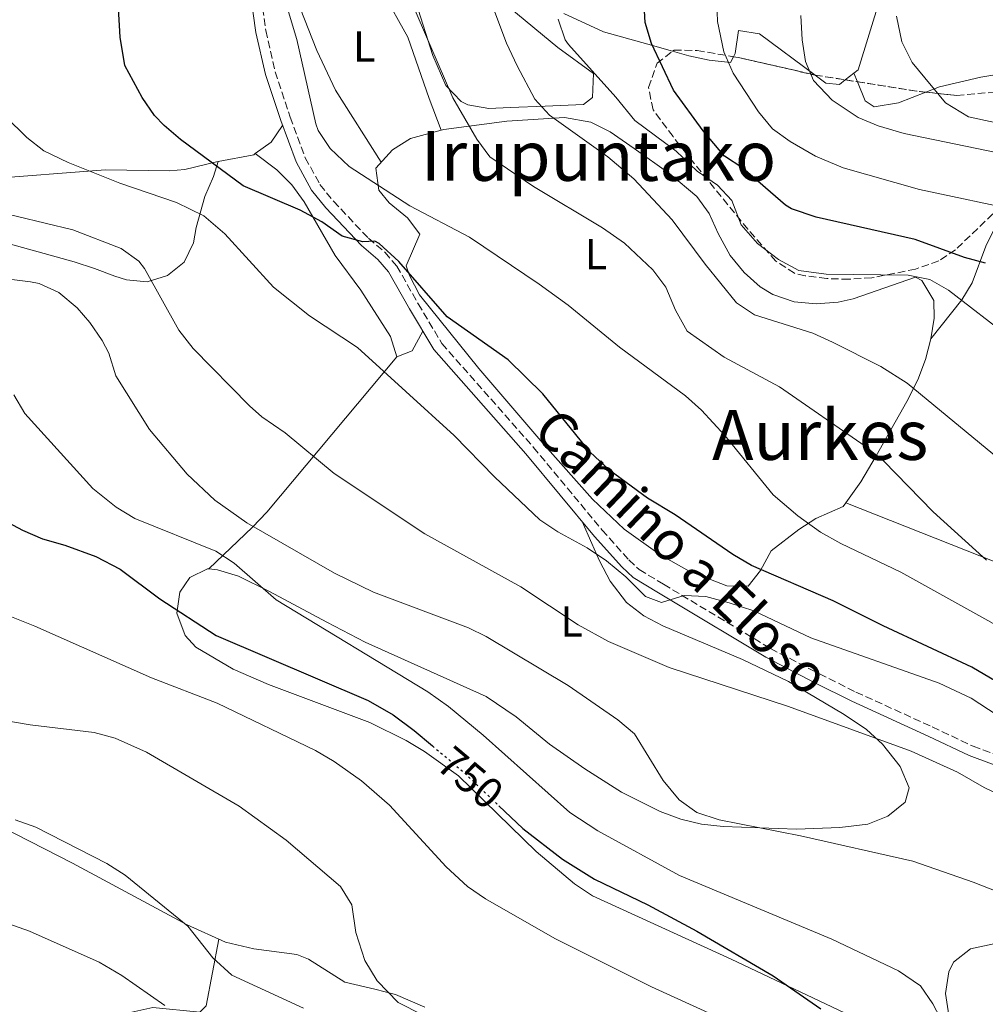
# Model space of a CAD drawing. Units: metres. Extents: x 600322 to 603758, y 4749985 to 4752349.
# Drawn here: x 603290 to 603512, y 4751559 to 4751786 of the extents above; entities that cross this region are included whole.
import ezdxf
from ezdxf.enums import TextEntityAlignment as Align

# ---------------------------------------------------------------- set-up
doc = ezdxf.new("R2010")
doc.units = ezdxf.units.M
doc.header["$MEASUREMENT"] = 0
doc.linetypes.add('DGN Style 3', pattern=[2.435890702152634, 1.739921930109024, -0.6959687720436097])
doc.linetypes.add('DGN Style 5', pattern=[1.217945351076317, 0.5219765790327072, -0.6959687720436097])
for name, color, linetype, lineweight in [('Camino', 7, 'DGN Style 3', 0), ('Cota de curva de nivel directora', 7, 'Continuous', 0), ('Curva de nivel directora', 30, 'Continuous', 30), ('Curva de nivel directora no vista', 30, 'DGN Style 5', 30), ('Curva de nivel intermedia', 30, 'Continuous', 0), ('Etiqueta de uso rústico', 92, 'Continuous', 0), ('Línea de cambio de uso (parcela vista)', 92, 'Continuous', 0), ('Margen derecho', 7, 'Continuous', 0), ('Texto de rotulación de espacio menor sin especificar', 7, 'Continuous', 0), ('Zona arbolada', 92, 'DGN Style 3', 0)]:
    doc.layers.add(name, color=color, linetype=linetype, lineweight=lineweight)
doc.styles.add('Style-Arial', font='arial.ttf')

msp = doc.modelspace()

# ---------------------------------------------------------------- linework, layer by layer
at = {"layer": 'Camino', "color": 7, "linetype": 'DGN Style 3', "lineweight": 0}
msp.add_polyline3d([(603344.6000000006, 4751795.840000002, 721.1399999999995), (603346.3599999996, 4751783.390000002, 721.1399999999995), (603348.4999999988, 4751773.880000001, 720.8399999999967), (603351.9499999998, 4751763.410000001, 720.8399999999967), (603355.449999998, 4751754.060000001, 721.2799999999991), (603358.8399999987, 4751747.880000001, 722.100000000006), (603361.9600000012, 4751744.01, 722.8300000000019), (603369.999999999, 4751735.500000001, 723.8399999999965), (603373.8500000001, 4751732.199999999, 724.1399999999995), (603376.5599999991, 4751729.07, 725.0399999999937), (603381.480000001, 4751720.380000002, 726.2400000000052), (603386.9699999985, 4751711.210000001, 726.2400000000052), (603408.0700000008, 4751687.260000001, 726.4400000000024), (603423.899999998, 4751668.190000001, 728.0700000000071), (603430.1000000007, 4751661.279999999, 728.6499999999944), (603432.4600000011, 4751659.050000001, 729.25), (603438.0699999991, 4751655.680000001, 729.25), (603462.7600000012, 4751640.860000002, 731.9700000000014), (603474.0100000009, 4751634.990000002, 732.550000000003), (603482.4400000019, 4751630.82, 733.4499999999972), (603500.0500000007, 4751622.77, 733.1900000000023), (603509.4499999996, 4751618.310000001, 732.2500000000001), (603520.3999999977, 4751614.230000001, 731.0500000000029)], dxfattribs=at)
at = {"layer": 'Curva de nivel directora', "color": 30, "linetype": 'Continuous', "lineweight": 30, "flags": 128}
for points, elevation in [([(603512.3399999997, 4751729.750000002), (603507.5000000006, 4751731.020000001), (603496.0599999987, 4751735.230000001), (603473.2699999987, 4751740.36), (603467.54, 4751742.300000003), (603466.199999999, 4751743.140000001), (603456.3300000007, 4751751.640000001), (603452.1500000008, 4751754.45), (603447.1699999986, 4751760.230000001), (603440.349999999, 4751769.609999999), (603435.2599999995, 4751780.42), (603433.8600000005, 4751785.220000003), (603433.1699999997, 4751797.740000002)], 700.0000000000001), ([(603516.0900000003, 4751632.470000003), (603509.13, 4751636.560000001), (603488.7000000004, 4751646.060000002), (603477.2099999995, 4751651.850000001), (603458.3600000001, 4751660.020000001), (603454.0199999993, 4751662.52), (603440.7200000001, 4751671.699999999), (603434.39, 4751675.510000001), (603425.6699999983, 4751681.900000001), (603421.1299999988, 4751686.130000002), (603410.2099999998, 4751699.57), (603402.219999999, 4751707.440000001), (603388.1399999997, 4751717.4), (603376.9900000006, 4751730.100000001), (603372.48, 4751734.24), (603371.5099999999, 4751734.800000001), (603368.7400000005, 4751734.640000002), (603363.9299999982, 4751735.970000003), (603359.2999999991, 4751739.250000001), (603354.2499999999, 4751741.960000004), (603341.1600000006, 4751747.600000001), (603326.7100000002, 4751758.260000002), (603322.9100000004, 4751761.490000002), (603320.7099999987, 4751763.840000001), (603317.85, 4751767.939999999), (603313.8099999987, 4751775.340000001), (603312.7899999995, 4751781.840000001), (603312.4099999995, 4751788.590000001)], 725.0000000000001), ([(603283.5299999987, 4751671.690000001), (603290.2199999986, 4751668.119999999), (603294.8200000009, 4751666.17), (603300.0299999989, 4751664.730000001), (603307.1799999991, 4751662.080000003), (603312.7400000002, 4751659.140000002), (603321.9200000003, 4751652.300000001), (603334.9400000002, 4751643.830000001), (603369.9299999997, 4751628.850000001), (603375.6999999987, 4751625.59), (603380.5499999991, 4751621.970000002), (603384.8099999992, 4751618.380000002)], 750.0000000000001), ([(603400.0800000001, 4751604.600000001), (603405.5899999997, 4751599.34), (603414.7800000008, 4751592.25), (603422.11, 4751587.690000001), (603434.4300000003, 4751581.720000003), (603445.7200000002, 4751575.630000002), (603463.3600000002, 4751565.340000001), (603474.3399999995, 4751557.770000001)], 750.0000000000001)]:
    msp.add_lwpolyline(points, dxfattribs=dict(at, elevation=elevation))
at = {"layer": 'Curva de nivel directora no vista', "color": 30, "linetype": 'DGN Style 5', "lineweight": 30, "elevation": 750.0000000000005, "flags": 128}
msp.add_lwpolyline([(603384.8099999992, 4751618.380000002), (603391.839999999, 4751612.460000001), (603400.0800000001, 4751604.600000001)], dxfattribs=at)
at = {"layer": 'Curva de nivel intermedia', "color": 30, "linetype": 'Continuous', "lineweight": 0, "flags": 128}
for points, elevation in [([(603446.8500000011, 4751695.810000001), (603443.1400000007, 4751699.17), (603427.9500000004, 4751710.390000001), (603416.0900000005, 4751720.029999998), (603409.3899999995, 4751724.899999999), (603393.3200000008, 4751735.74), (603379.6000000013, 4751742.949999998), (603365.5900000011, 4751752.029999999), (603361.2300000003, 4751756.179999998), (603358.4200000007, 4751760.359999998), (603357.8500000007, 4751761.909999999), (603353.5300000003, 4751781.349999999), (603349.3000000011, 4751795.470000001)], 720), ([(603517.0700000017, 4751683.26), (603494.2200000014, 4751702.029999998), (603488.1500000006, 4751705.939999999), (603477.0400000017, 4751711.499999999), (603472.4800000021, 4751713.560000001), (603459.0400000018, 4751717.789999999), (603454.9100000013, 4751720.619999999), (603447.6600000003, 4751729.510000001), (603440.0400000005, 4751739.699999998), (603431.1800000003, 4751749.16), (603425.2600000015, 4751754.279999998), (603411.77, 4751763.880000001), (603408.3700000002, 4751767.56), (603404.3200000002, 4751775.26), (603401.8200000012, 4751780.460000001), (603395.9100000013, 4751796.310000001)], 710.0000000000003), ([(603512.5099999995, 4751661.25), (603500.2699999998, 4751672.390000001), (603488.8200000012, 4751684.140000001), (603484.5800000011, 4751687.529999999), (603464.8200000019, 4751701.189999999), (603452.01, 4751708.079999999), (603443.5300000019, 4751714.039999999), (603440.7900000016, 4751718.9), (603438.61, 4751724.210000001), (603435.6300000006, 4751728.220000001), (603429.0600000013, 4751734.339999998), (603424.0000000009, 4751737.91), (603408.1, 4751747.45), (603398.0100000004, 4751754.289999999), (603395.0300000008, 4751758.310000001), (603389.4800000008, 4751767.84), (603379.560000001, 4751790.939999999)], 715.0000000000001), ([(603521.0300000003, 4751741.660000001), (603497.0600000002, 4751746.720000002), (603479.4600000002, 4751751.75), (603473.1100000001, 4751754.399999999), (603467.2699999996, 4751757.83), (603463.2100000004, 4751760.749999999), (603459.9300000014, 4751764.640000001), (603454.1600000003, 4751773.590000001), (603451.9500000018, 4751778.460000001), (603450.480000001, 4751785.48), (603450.2799999999, 4751792.039999999)], 695), ([(603528.9100000013, 4751752.359999998), (603493.5599999997, 4751759.679999999), (603487.5500000016, 4751761.429999999), (603482.9400000004, 4751763.369999999), (603476.9299999999, 4751767.31), (603472.6299999995, 4751771.890000001), (603470.8400000014, 4751776.289999999), (603470.0600000012, 4751781.230000001), (603469.7200000016, 4751786.890000001)], 690.0000000000001), ([(603514.4400000008, 4751762.220000001), (603508.4100000003, 4751763.470000001), (603503.0999999995, 4751766.76), (603495.3800000014, 4751776.029999999), (603493.03, 4751780.759999999), (603491.7900000017, 4751786.720000001)], 684.9999999999999), ([(603518.2699999998, 4751712.269999998), (603503.8000000013, 4751723.509999999), (603499.4699999995, 4751726.01), (603494.5000000007, 4751726.980000001), (603475.5800000001, 4751727.179999999), (603469.2800000012, 4751728.029999998), (603464.5700000017, 4751730.61), (603459.7400000015, 4751734.300000001), (603455.9300000004, 4751738.560000001), (603453.8300000017, 4751744.189999999), (603450.5000000012, 4751747.73), (603445.8499999997, 4751750.98), (603440.9600000015, 4751755.579999999), (603431.4300000007, 4751762.619999998), (603427.0400000007, 4751768.060000001), (603416.1399999998, 4751780.159999999), (603415.4000000021, 4751781.279999999), (603413.7400000015, 4751786)], 705), ([(603514.9800000017, 4751625.470000001), (603509.0000000005, 4751629.430000001), (603501.6300000009, 4751632.83), (603472.0500000005, 4751643.359999999), (603458.900000001, 4751649.539999999), (603453.2100000002, 4751651.38), (603447.8000000011, 4751652.83), (603442.7899999998, 4751653.05), (603437.630000001, 4751651.449999999), (603433.9100000017, 4751652.83), (603429.3499999996, 4751657.390000001), (603424.9300000007, 4751661.060000001), (603420.4900000016, 4751664.109999999), (603413.69, 4751667.770000001), (603409.5400000014, 4751670.570000002), (603399.0499999997, 4751680.460000002), (603389.7600000001, 4751690.029999998), (603367.5300000013, 4751710.289999999), (603356.4500000015, 4751717.619999999), (603348.1400000011, 4751724.189999999), (603336.9100000015, 4751736.52), (603332.05, 4751740.630000001), (603325.7600000004, 4751743.769999999), (603312.7100000012, 4751748.220000001), (603300.7500000009, 4751752.929999999), (603295.1900000018, 4751755.619999999), (603291.2699999991, 4751758.720000001), (603286.3000000003, 4751763.599999999)], 730), ([(603276.2599999999, 4751743.59), (603301.8600000016, 4751737.449999999), (603313.0100000007, 4751733.149999999), (603317.1100000001, 4751730.189999999), (603318.3700000007, 4751728.539999999), (603326.2600000009, 4751714.249999999), (603329.6200000005, 4751710.050000001), (603342.570000001, 4751696.81), (603345.440000001, 4751694.329999999), (603350.8099999998, 4751690.600000001), (603362.1500000012, 4751681.26), (603383.0000000009, 4751667.33), (603405.1900000018, 4751655.099999999), (603418.3800000016, 4751646.310000001), (603425.3600000021, 4751642.449999998), (603439.360000001, 4751636.5), (603466.8800000006, 4751627.499999999), (603495.1900000013, 4751617.21), (603505.870000001, 4751612.36), (603512.0400000003, 4751608.819999999), (603518.8900000011, 4751605.519999998)], 735.0000000000001), ([(603271.8900000001, 4751728.009999998), (603292.0700000017, 4751725.46), (603294.1100000001, 4751725.060000001), (603298.6500000019, 4751722.99), (603302.8600000008, 4751719.439999999), (603305.8, 4751716.059999999), (603308.640000001, 4751711.92), (603310.1600000008, 4751709.009999999), (603311.7900000003, 4751703.73), (603319.5599999998, 4751691.390000001), (603328.2200000011, 4751681.099999999), (603334.6200000005, 4751675.090000001), (603341.9500000018, 4751669.82), (603362.1800000003, 4751658.21), (603371.2199999993, 4751653.890000001)], 740.0000000000001), ([(603288.2699999996, 4751699.4), (603290.8100000009, 4751695.100000001), (603306.4300000004, 4751677.8), (603311.8799999999, 4751673.45), (603316.14, 4751670.83), (603334.8300000007, 4751663.279999999), (603339.0400000017, 4751660.58), (603348.72, 4751652.079999999), (603383.7100000017, 4751630.850000001), (603388.4700000006, 4751627.49), (603396.5100000004, 4751620.859999998), (603416.4400000015, 4751603.07), (603422.9200000013, 4751598.810000001), (603441.7100000002, 4751588.529999998), (603476.8499999995, 4751573.79), (603492.2499999999, 4751566.539999999), (603497.3399999995, 4751563.019999999), (603500.1900000015, 4751558.899999999), (603505.3200000012, 4751549.04), (603516.7300000018, 4751524.289999999)], 745), ([(603670.0700000019, 4751551.63), (603654.8400000016, 4751561.039999999), (603627.2999999997, 4751575.259999998), (603612.1000000003, 4751584.05), (603583.7699999994, 4751601.709999999), (603560.3300000012, 4751617.519999999), (603544.8900000006, 4751628.750000001), (603534.1500000006, 4751635.449999999), (603492.7500000006, 4751658.460000001), (603478.9300000004, 4751665.05), (603474.240000001, 4751667.71), (603469.0300000008, 4751671.500000001), (603463.3600000002, 4751676.310000001), (603452.1700000009, 4751690.029999998), (603446.8500000011, 4751695.810000001)], 720), ([(603274.5900000002, 4751653.390000002), (603293.0800000018, 4751645.99), (603319.9600000001, 4751634.109999998), (603335.1500000004, 4751628.23), (603357.7800000014, 4751617.349999999), (603362.0999999997, 4751614.83), (603368.3800000006, 4751610.34), (603374.8600000005, 4751604.749999999), (603387.9600000008, 4751590.539999999), (603392.8300000012, 4751585.949999999), (603396.990000001, 4751583.159999999), (603413.0199999994, 4751574), (603435.2599999995, 4751562.810000001), (603455.3700000016, 4751553.710000001)], 755), ([(603371.2199999993, 4751653.890000001), (603393.0599999992, 4751645.66), (603397.1500000019, 4751643.63), (603416.0800000017, 4751632.3), (603427.5300000003, 4751624.400000001), (603431.3900000004, 4751621.210000001), (603437.9800000021, 4751610.409999998), (603441.6900000002, 4751605.99), (603445.7400000002, 4751603.039999999), (603450.9100000003, 4751601.359999998), (603469.6200000009, 4751597.639999999), (603495.5800000003, 4751591.779999998), (603509.49, 4751586.959999999), (603528.5100000014, 4751579.51), (603533.8500000011, 4751577.179999998), (603537.9600000016, 4751573.98), (603540.5700000002, 4751569.710000001), (603541.9900000016, 4751564.679999999), (603542.3300000014, 4751556.680000001)], 740.0000000000002), ([(603276.5400000016, 4751625.9), (603292.0300000013, 4751623.289999999), (603306.7900000003, 4751621.509999999), (603311.6000000003, 4751620.160000001), (603318.8400000001, 4751616.970000002), (603340.2100000007, 4751604.460000001), (603351.0700000013, 4751596.67), (603363.5700000006, 4751586.000000001), (603366.1800000012, 4751581.720000001), (603367.1400000001, 4751575.359999998), (603369.1600000008, 4751568.869999998), (603372.0199999996, 4751564.189999999), (603376.9000000012, 4751559.21), (603382.4600000001, 4751556.330000001)], 760.0000000000001), ([(603288.5700000012, 4751601.32), (603293.2899999998, 4751599.640000001), (603309.7000000004, 4751591.26), (603313.9000000004, 4751588.550000001), (603328.3700000009, 4751576.83), (603334.1199999999, 4751569.489999999), (603338.530000002, 4751565.550000001), (603355.0700000002, 4751557.909999999)], 765.0000000000001), ([(603287.1299999995, 4751577.349999998), (603291.8500000003, 4751575.699999998), (603307.9300000002, 4751568.49), (603313.1900000018, 4751565.41), (603323.0500000012, 4751558.51)], 770)]:
    msp.add_lwpolyline(points, dxfattribs=dict(at, elevation=elevation))
at = {"layer": 'Línea de cambio de uso (parcela vista)', "color": 92, "linetype": 'Continuous', "lineweight": 0, "extrusion": (0.01624331578216742, -0.04029275721735472, 0.999055878521429), "elevation": -180971.7803522086, "flags": 128}
msp.add_lwpolyline([(2336371.097488575, 4177576.383382592), (2336371.097488575, 4177578.52638804)], dxfattribs=at)
at = {"layer": 'Línea de cambio de uso (parcela vista)', "color": 92, "linetype": 'Continuous', "lineweight": 0, "extrusion": (-0.01730037288621389, 0.2931457458775481, 0.9559112243152572), "elevation": 1383209.592378238, "flags": 128}
msp.add_lwpolyline([(-882239.8106534587, -4500176.020341469), (-882243.6070005144, -4500178.565838578), (-882246.4586613093, -4500182.41388103)], dxfattribs=at)
at = {"layer": 'Línea de cambio de uso (parcela vista)', "color": 92, "linetype": 'Continuous', "lineweight": 0, "extrusion": (0.04054158783639942, -0.1120855544644776, 0.9928711941314916), "elevation": -507431.3218819003, "flags": 128}
msp.add_lwpolyline([(2183655.89791888, 4232902.505677417), (2183655.89791888, 4232902.500643533)], dxfattribs=at)
at = {"layer": 'Línea de cambio de uso (parcela vista)', "color": 92, "linetype": 'Continuous', "lineweight": 0, "extrusion": (0.2062400473924271, -0.007723814292986039, 0.9784709426162521), "elevation": 88439.21521446307, "flags": 128}
msp.add_lwpolyline([(4771003.87194606, -415780.1795963715), (4771005.722072004, -415788.5368079582), (4771005.992425014, -415788.8880938116)], dxfattribs=at)
at = {"layer": 'Línea de cambio de uso (parcela vista)', "color": 92, "linetype": 'Continuous', "lineweight": 0, "elevation": 722.7700000000042, "flags": 128}
msp.add_lwpolyline([(603343.9299999997, 4751755.01), (603343.9336000001, 4751755.007300001)], dxfattribs=at)
at = {"layer": 'Línea de cambio de uso (parcela vista)', "color": 92, "linetype": 'Continuous', "lineweight": 0, "extrusion": (0.07277533292283739, 0.2547138864552039, 0.9642741243883172), "elevation": 1254944.132287271, "flags": 128}
msp.add_lwpolyline([(725284.5372367672, -4565331.331188833), (725284.5372367675, -4565331.334208769)], dxfattribs=at)
at = {"layer": 'Línea de cambio de uso (parcela vista)', "color": 92, "linetype": 'Continuous', "lineweight": 0, "extrusion": (0.3022970742501749, 0.2291898342833003, 0.9252505059501334), "elevation": 1272117.302048818, "flags": 128}
msp.add_lwpolyline([(3421950.16297364, -3100769.081266619), (3421949.095925672, -3100773.035328915), (3421951.249465013, -3100778.122889068)], dxfattribs=at)
at = {"layer": 'Línea de cambio de uso (parcela vista)', "color": 92, "linetype": 'Continuous', "lineweight": 0, "extrusion": (0.7285863106191383, -0.4833119748895154, 0.4853571086393907), "elevation": -1856591.401825709, "flags": 128}
msp.add_lwpolyline([(4293175.442238073, 1031498.736901281), (4293189.065486998, 1031492.318688088), (4293193.778675343, 1031490.719205211), (4293240.214716078, 1031480.036568791)], dxfattribs=at)
at = {"layer": 'Línea de cambio de uso (parcela vista)', "color": 92, "linetype": 'Continuous', "lineweight": 0, "extrusion": (0.05309329964231169, -0.02097121176057035, 0.9983693253552941), "elevation": -66891.0026903081, "flags": 128}
msp.add_lwpolyline([(4641115.343677775, 1182402.699313897), (4641115.343677775, 1182443.515684487)], dxfattribs=at)
at = {"layer": 'Línea de cambio de uso (parcela vista)', "color": 92, "linetype": 'Continuous', "lineweight": 0}
for points in [[(603506.0300000003, 4751844.7601, 686.820000000007), (603504.2199999997, 4751835.689999999, 687.1199999999953), (603502.8099999996, 4751830.92, 687.3300000000017), (603495.5599999996, 4751814.680000001, 688.320000000007), (603488.0199999996, 4751790.850000001, 687.3699999999953), (603482.9400000004, 4751774.32, 688.320000000007), (603479.9784000004, 4751772.028700001, 688.5184000000008)], [(603372.9400000004, 4751753, 718.8699999999953), (603362.3899999997, 4751769.67, 719.2400000000052), (603358.1299999999, 4751778.779999999, 719.3600000000006), (603354.25, 4751788.52, 719.4600000000065), (603353.5300000003, 4751793.539999999, 719.5099999999949), (603354.6200000001, 4751796.32, 719.4600000000065), (603359.1600000003, 4751799.449999999, 718.9400000000023), (603364.4600000001, 4751799.539999999, 718.1699999999983), (603365.9400000004, 4751798.869999999, 717.9600000000065), (603369.8499999996, 4751795.980000001, 717.3999999999943), (603373.3600000005, 4751792.27, 716.9100000000036), (603379.0999999996, 4751781.850000001, 716.2899999999936), (603384.04, 4751767.76, 716.1600000000036), (603386.7783000004, 4751760.424699999, 715.2206000000006)], [(603402.5899999999, 4751788.66, 709.3300000000019), (603413.7300000006, 4751779.52, 707.8300000000019), (603421.9299999997, 4751773.52, 706.929999999993), (603421.7000000002, 4751767.960000001, 707.1300000000047), (603419.5899999999, 4751766.32, 707.529999999999), (603410.79, 4751765.970000001, 710.2299999999959), (603402.6900000004, 4751765.640000001, 710.8399999999965), (603397.75, 4751765.430000001, 712.070000000007), (603392.9600000001, 4751766.25, 713.320000000007), (603391.3799999999, 4751767.050000001, 713.5399999999936), (603387.9000000004, 4751770.689999999, 713.8500000000058), (603384.8499999996, 4751777.640000001, 714.1399999999995), (603380.9299999997, 4751789.970000001, 714.4400000000023)], [(603440.1701999997, 4751778.6347, 698.6407999999938), (603434.4400000004, 4751780.220000001, 699.7299999999959), (603424.25, 4751783.100000001, 703.029999999999), (603415.1100000005, 4751787.350000001, 704.529999999999)], [(603473.0426000003, 4751773.128500001, 689.4565000000002), (603460.2300000006, 4751782.65, 692.2200000000012), (603455.3300000001, 4751783.380000001, 694.6199999999953), (603454.6200000001, 4751778.100000001, 696.320000000007), (603454.2292, 4751777.370800001, 696.5676999999996)], [(603454.2292, 4751777.370800001, 696.5676999999996), (603453.5, 4751776.01, 697.029999999999), (603448.5899999999, 4751776.59, 697.5200000000041), (603443.9100000003, 4751777.600000001, 697.929999999993), (603440.1701999997, 4751778.6347, 698.6407999999938)], [(603582.6002000002, 4751763.736199999, 673.3891000000004), (603567.7300000006, 4751768.029999999, 675.1699999999983), (603553.4900000002, 4751772.52, 676.4199999999983), (603546.7400000002, 4751774.24, 677.4600000000064), (603541.8499999996, 4751774.92, 678.3899999999994), (603533.4600000001, 4751775.220000001, 679.9700000000012), (603518.7000000002, 4751773.890000001, 682.2599999999948), (603511.2699999996, 4751772.609999999, 683.7200000000012), (603501.6799999997, 4751770.41, 685.9799999999959), (603498.5251000002, 4751769.170100001, 686.2807999999932)], [(603479.9784000004, 4751772.028700001, 688.5184000000008), (603478.6100000005, 4751770.970000001, 688.6100000000006), (603475.5300000003, 4751771.279999999, 688.9199999999983), (603473.0426000003, 4751773.128500001, 689.4565000000002)], [(603498.5251000002, 4751769.170100001, 686.2807999999932), (603492.2400000002, 4751766.699999999, 686.8800000000047), (603486.6399999997, 4751765.77, 687.7599999999948), (603484.5599999996, 4751767.17, 688.0800000000017), (603482.7805000005, 4751771.5843, 688.2869000000064)], [(603386.7783000004, 4751760.424699999, 715.2167000000045), (603387.4100000003, 4751760.600000001, 715.070000000007), (603401.9400000004, 4751762.52, 712), (603415.2000000002, 4751763.33, 709.529999999999), (603421.29, 4751762.25, 708.6100000000006), (603425.7400000002, 4751760.02, 708.0800000000019), (603431.3300000001, 4751756.17, 707.7100000000065), (603439.4900000002, 4751750.359999999, 707.5599999999977), (603445.7300000006, 4751745.15, 707.7100000000065), (603448.6100000005, 4751741.16, 708.0899999999965), (603450.6500000004, 4751736.57, 708.6300000000047), (603453.4500000002, 4751731.5, 708.9100000000036), (603456.6799999997, 4751727.619999999, 708.8099999999977), (603460.3799999999, 4751724.289999999, 708.679999999993), (603463.2999999998, 4751722.529999999, 708.6100000000006), (603468.2000000002, 4751720.859999999, 708.5399999999936), (603473.2999999998, 4751720.359999999, 708.4900000000052), (603478.3600000005, 4751720.77, 708.4100000000036), (603481.7699999996, 4751721.480000001, 708.3099999999977), (603496.1399999997, 4751726.480000001, 706.4799999999959), (603497.6600000003, 4751725.75, 706.5099999999949), (603500.3899999997, 4751721.140000001, 707.2400000000052), (603500.5, 4751717.09, 708.0099999999949), (603499.6900000004, 4751712.300000001, 708.8600000000006), (603498.4699999997, 4751707.5, 709.7299999999959), (603496.6799999997, 4751702.82, 710.6100000000006), (603494.1799999997, 4751697.84, 711.8800000000047), (603487.1100000005, 4751685.33, 716.0599999999977), (603483.5300000003, 4751679.279999999, 717.0500000000029), (603480.0795999998, 4751674.440199999, 717.7912999999971)], [(603480.0795999998, 4751674.440199999, 717.7912999999971), (603479.4800000006, 4751673.600000001, 717.9199999999983), (603473.1699999999, 4751670.869999999, 718.820000000007), (603469.2300000006, 4751668.289999999, 720.3500000000058), (603462.9100000003, 4751663.369999999, 723.9199999999983), (603460.4299999997, 4751658.890000001, 725.0500000000029), (603457.5800000001, 4751655.230000001, 725.7299999999959), (603452.7000000002, 4751655.32, 726.0500000000029), (603444, 4751658.710000001, 726.7400000000052), (603437.3099999996, 4751662.430000001, 727.1000000000058), (603428.9600000001, 4751668.369999999, 726.929999999993), (603421.7000000002, 4751675.279999999, 726.5599999999977), (603410.6699999999, 4751687.66, 726), (603395.4699999997, 4751705.460000001, 725.3399999999965), (603381.7800000003, 4751722.4, 725.429999999993), (603379.4600000001, 4751726.9, 724.9600000000065), (603378.7300000006, 4751729.119999999, 724.5200000000042), (603381.8799999999, 4751736.41, 721.2200000000012), (603379.0599999996, 4751740.189999999, 720.6699999999983), (603374.8099999996, 4751743.66, 720.1399999999995), (603372.4500000002, 4751746.58, 719.7200000000012), (603371.7100000001, 4751751.619999999, 719.1999999999972), (603375.54, 4751755.890000001, 718.1600000000036), (603379.7000000002, 4751758.460000001, 716.8600000000006), (603386.7783000004, 4751760.424699999, 715.2167000000045)], [(603343.9336000001, 4751755.007300001, 722.7700000000042), (603348.8700000001, 4751751.25, 722.7599999999949), (603352.3600000005, 4751747.83, 723.5500000000029), (603355.2199999997, 4751743.880000001, 725.0399999999936), (603362.3700000001, 4751731.5, 728.1699999999983), (603368.2599999999, 4751723.529999999, 729.6300000000047), (603375.0800000001, 4751712.83, 729.6699999999983), (603376.5599999996, 4751708.16, 729.6699999999983)], [(603193.6200000001, 4751753.890000001, 736.6699999999983), (603213.2999999998, 4751747.930000001, 736.6499999999943), (603222.5599999996, 4751746.550000001, 736.6499999999943), (603237.5499999998, 4751746.560000001, 736.4600000000065), (603267.8700000001, 4751748.199999999, 735.2299999999959), (603281.4299999997, 4751749.08, 733.5200000000042), (603309.4000000004, 4751751.289999999, 728.8500000000058), (603324.1600000003, 4751751.029999999, 726.1699999999983), (603327.6799999997, 4751751.310000001, 725.5500000000029), (603334.9800000006, 4751753.140000001, 724.6399999999995), (603335.3392000003, 4751753.2072, 724.5647999999928)], [(603281.8700000001, 4751735.699999999, 737.7700000000042), (603302.1600000003, 4751730.07, 738.3699999999953), (603306.8700000001, 4751728.480000001, 738.1999999999972), (603311.5499999998, 4751726.779999999, 737.529999999999), (603314.2100000001, 4751725.92, 736.8699999999953), (603318.9800000006, 4751725.470000001, 735.4700000000012), (603323.6600000003, 4751726.92, 734.0099999999949), (603327.54, 4751729.939999999, 732.6699999999983), (603329.6500000004, 4751734.449999999, 731.1600000000036), (603330.3300000001, 4751737.930000001, 729.9700000000012), (603332.2800000003, 4751745.119999999, 725.7700000000042), (603334.2699999996, 4751749.699999999, 725.5200000000042), (603335.3392000003, 4751753.2072, 724.5608000000066)], [(603499.6900000004, 4751712.279999999, 708.8600000000006), (603506.8899999997, 4751721.32, 704.3500000000058), (603509.2300000006, 4751725.189999999, 702.3699999999953), (603512.3899999997, 4751733.67, 698.0099999999948), (603514.1299999999, 4751737.289999999, 696.2400000000052), (603516.6699999999, 4751741.550000001, 694.4799999999959), (603519.2276999997, 4751744.6645, 693.4553000000016)], [(603419.2699999996, 4751670.16, 727.7700000000042), (603421.5099999999, 4751665.109999999, 731.6699999999983), (603422.5999999996, 4751662.66, 730), (603423.3700000001, 4751660.939999999, 730.429999999993), (603425.7599999999, 4751656.380000001, 733.6999999999972), (603429.5499999998, 4751651.460000001, 733.4700000000012), (603433.54, 4751648.4, 733.4600000000065), (603437.8700000001, 4751646.109999999, 733.4700000000012), (603456.29, 4751638.34, 733.679999999993), (603466.8899999997, 4751633.27, 733.8600000000006), (603479.7100000001, 4751625.630000001, 734.5), (603484.8499999996, 4751622.15, 734.9700000000012), (603488.5700000003, 4751618.83, 735.6000000000058), (603492.5999999996, 4751613.680000001, 736.7700000000042), (603494.6699999999, 4751608.76, 737.8399999999965), (603493.7599999999, 4751605.439999999, 738.570000000007), (603489.8200000003, 4751602.180000001, 739.320000000007), (603485.1399999997, 4751600.350000001, 739.7299999999959), (603478.6900000004, 4751599.58, 739.7400000000052), (603468.6900000004, 4751599.199999999, 739.279999999999), (603451.79, 4751599.779999999, 739.3899999999995), (603446.8300000001, 4751600.369999999, 739.5500000000029), (603442.0499999998, 4751601.51, 739.779999999999), (603437.2699999996, 4751603.26, 740.070000000007), (603428.3600000005, 4751607.76, 740.6900000000023), (603419.9400000004, 4751613.08, 741.3000000000029), (603411.7999999998, 4751618.789999999, 741.8399999999965), (603404.0499999998, 4751625.130000001, 742.3500000000058), (603397.1399999997, 4751629.779999999, 742.779999999999), (603369.2800000003, 4751642.310000001, 744.8800000000047), (603360.4199999999, 4751646.9, 744.9900000000052), (603347.2000000002, 4751654.029999999, 744.5599999999977), (603340.0199999996, 4751657.51, 744.8699999999953), (603335.2300000006, 4751658.970000001, 745.570000000007), (603333.1909999996, 4751659.200999999, 746.0240000000049)], [(603333.1909999996, 4751659.200999999, 746.0240000000049), (603332.9400000004, 4751659.230000001, 746.0800000000019), (603328.8300000001, 4751657.210000001, 748.0099999999949), (603326.4900000002, 4751653.850000001, 749.679999999993), (603325.8300000001, 4751648.99, 751.1100000000006), (603327.7199999997, 4751643.890000001, 752.1600000000036), (603330.2300000006, 4751641.199999999, 752.3800000000047), (603338.8300000001, 4751636.08, 751.9199999999983), (603346.9500000002, 4751632.59, 751.679999999993), (603370.3200000003, 4751623.76, 751.2899999999936), (603378.6900000004, 4751619.65, 750.8899999999995), (603382.9800000006, 4751617.100000001, 750.4600000000065), (603390.7699999996, 4751611.480000001, 749.9799999999959), (603408.7000000002, 4751594.07, 750.5500000000029), (603417.5499999998, 4751586.59, 750.7700000000042), (603421.7199999997, 4751583.850000001, 750.8600000000006), (603453.6500000004, 4751569.199999999, 750.4400000000023), (603482.6900000004, 4751555.449999999, 749.2700000000042)], [(603383, 4751558.16, 761.3899999999995), (603376.29, 4751561.029999999, 760.4900000000052), (603371.4800000006, 4751562.26, 760.8500000000058), (603364.5499999998, 4751563.91, 761.6900000000023), (603356.1699999999, 4751569.199999999, 763.4700000000012), (603353.5199999996, 4751570.32, 763.7899999999936), (603343.6100000005, 4751571.59, 764.3099999999977), (603337.0499999998, 4751573.09, 764.6000000000058), (603328.2199999997, 4751577.15, 765.5899999999965), (603301.79, 4751591.33, 765.9199999999983), (603268.9900000002, 4751608.08, 765.1499999999943)], [(603503.8700000001, 4751556.26, 744.1600000000036), (603503.1100000005, 4751561.310000001, 743.8999999999943), (603503.8399999999, 4751566.25, 743.6199999999953), (603504.9000000004, 4751568.480000001, 743.4799999999959), (603508.8399999999, 4751571.58, 742.9700000000012), (603519.6399999997, 4751573.92, 741.9600000000065), (603529.7300000006, 4751575.42, 741.7200000000012), (603534.7100000001, 4751575.470000001, 741.5399999999936), (603539.5700000003, 4751574.74, 741.1399999999995), (603565.2199999997, 4751567.5, 736.570000000007), (603603.5999999996, 4751557.189999999, 731.75)], [(603284.4400000004, 4751550.16, 776.5500000000029), (603297.4900000002, 4751552.949999999, 774.6399999999995), (603320.3300000001, 4751558.050000001, 768.6399999999995), (603331.1699999999, 4751556.99, 768.0399999999936), (603332.6100000005, 4751558.430000001, 767.7299999999959), (603335.5, 4751573.800000001, 764.7700000000042)]]:
    msp.add_polyline3d(points, dxfattribs=at)
at = {"layer": 'Margen derecho', "color": 7, "linetype": 'Continuous', "lineweight": 0}
msp.add_polyline3d([(603519.4699999979, 4751612.120000001, 730.050000000003), (603508.5599999978, 4751616.190000001, 730.1900000000024), (603499.0799999986, 4751620.680000001, 730.320000000007), (603481.4499999996, 4751628.740000002, 730.529999999999), (603472.9600000003, 4751632.939999999, 730.5800000000019), (603461.6399999991, 4751638.850000001, 730.5399999999937), (603439.6200000005, 4751652.07, 730), (603436.8799999978, 4751653.710000001, 729.8699999999955), (603431.0599999975, 4751657.210000001, 729.4900000000054), (603428.449999999, 4751659.67, 729.25), (603422.1599999992, 4751666.690000001, 728.5200000000042), (603406.3200000006, 4751685.770000001, 726.4400000000024), (603385.1000000021, 4751709.850000001, 726.2400000000052), (603379.4999999985, 4751719.220000001, 726.2400000000052), (603374.6700000004, 4751727.74, 725.0399999999937), (603372.2199999985, 4751730.560000001, 724.1399999999995), (603368.4099999998, 4751733.830000001, 723.8399999999965), (603360.2299999989, 4751742.500000001, 722.8300000000019), (603356.9200000009, 4751746.590000002, 722.100000000006), (603353.3500000013, 4751753.090000002, 721.2799999999991), (603349.7800000017, 4751762.650000001, 720.8399999999967), (603346.2800000014, 4751773.270000001, 720.8399999999967), (603344.0899999987, 4751782.970000002, 721.1399999999995), (603342.3000000005, 4751795.640000001, 721.1399999999995)], dxfattribs=at)
at = {"layer": 'Zona arbolada', "color": 92, "linetype": 'DGN Style 3', "lineweight": 0, "extrusion": (0.2542855953088888, 0.09636405262477062, 0.9623163748893264), "elevation": 612018.0029052503, "flags": 128}
msp.add_lwpolyline([(4229571.462897481, -2163262.553158349), (4229570.883760166, -2163263.581723048), (4229560.865515094, -2163279.2064139), (4229560.829034273, -2163279.272391117)], dxfattribs=at)
at = {"layer": 'Zona arbolada', "color": 92, "linetype": 'DGN Style 3', "lineweight": 0, "extrusion": (0.2206441366001991, -0.03498722878825258, 0.9747266585077434), "elevation": -32426.6444622938, "flags": 128}
msp.add_lwpolyline([(4787648.361765744, 144567.3888257951), (4787648.361765743, 144560.1842875078)], dxfattribs=at)
at = {"layer": 'Zona arbolada', "color": 92, "linetype": 'DGN Style 3', "lineweight": 0, "extrusion": (0.2206273520790237, -0.03499046974195002, 0.9747303414492832), "elevation": -32452.17132493926, "flags": 128}
msp.add_lwpolyline([(4787644.493881115, 144682.5036301719), (4787644.493881115, 144679.5929574299)], dxfattribs=at)
at = {"layer": 'Zona arbolada', "color": 92, "linetype": 'DGN Style 3', "lineweight": 0, "extrusion": (0.04850237307920598, -0.7148945757180538, 0.6975480380694863), "elevation": -3367266.096002189, "flags": 128}
msp.add_lwpolyline([(923745.489706541, 3278984.360559403), (923759.5831850214, 3278979.736240936), (923761.0347779697, 3278979.379665301)], dxfattribs=at)
at = {"layer": 'Zona arbolada', "color": 92, "linetype": 'DGN Style 3', "lineweight": 0}
for points in [[(603515.7800000003, 4751742.810000001, 695.3800000000047), (603505.4100000003, 4751732.850000001, 701.529999999999), (603501.5300000003, 4751730.279999999, 702.9900000000052), (603496.1600000003, 4751728.350000001, 704.029999999999), (603486.0999999996, 4751726.369999999, 705.2200000000012), (603480.8700000001, 4751726.029999999, 705.5599999999977), (603475.7000000002, 4751726.180000001, 705.7200000000012), (603470.7300000006, 4751726.83, 705.679999999993), (603468.2699999996, 4751727.4, 705.5899999999965), (603463.9699999997, 4751730.230000001, 705.1699999999983), (603457.5199999996, 4751737.550000001, 704.3899999999995), (603443.3399999999, 4751754.99, 704.179999999993), (603440.2599999999, 4751758.92, 703.5899999999965), (603435.6399999997, 4751765.140000001, 701.9900000000052), (603434.6200000001, 4751770.27, 700.5200000000042), (603436.5599999996, 4751775.84, 698.8300000000017), (603440.5, 4751778.890000001, 697.3399999999965), (603445.8200000003, 4751778.789999999, 695.9900000000052), (603455.3600000005, 4751777.180000001, 693.6300000000047), (603472.9699999997, 4751773.140000001, 689.3800000000047), (603497.0599999996, 4751769.32, 683.7899999999936), (603505.6600000003, 4751768.439999999, 682.2899999999936), (603515.5499999998, 4751769.289999999, 681.1300000000047)], [(603519.2276999997, 4751744.6645, 694.0739999999934), (603515.7800000003, 4751742.810000001, 695.3800000000047), (603505.4100000003, 4751732.850000001, 701.529999999999), (603501.5300000003, 4751730.279999999, 702.9900000000052), (603496.1600000003, 4751728.350000001, 704.029999999999), (603486.0999999996, 4751726.369999999, 705.2200000000012), (603480.8700000001, 4751726.029999999, 705.5599999999977), (603475.7000000002, 4751726.180000001, 705.7200000000012), (603470.7300000006, 4751726.83, 705.679999999993), (603468.2699999996, 4751727.4, 705.5899999999965), (603463.9699999997, 4751730.230000001, 705.1699999999983), (603457.5199999996, 4751737.550000001, 704.3899999999995), (603443.3399999999, 4751754.99, 704.179999999993), (603440.2599999999, 4751758.92, 703.5899999999965), (603435.6399999997, 4751765.140000001, 701.9900000000052), (603434.6200000001, 4751770.27, 700.5200000000042), (603436.5599999996, 4751775.84, 698.8300000000017), (603440.1701999997, 4751778.6347, 697.4646999999968)], [(603440.1701999997, 4751778.6347, 697.4646999999968), (603440.5, 4751778.890000001, 697.3399999999965), (603445.8200000003, 4751778.789999999, 695.9900000000052), (603454.2292, 4751777.370800001, 693.9097000000038)], [(603498.5251000002, 4751769.170100001, 683.5344999999943), (603505.6600000003, 4751768.439999999, 682.2899999999936), (603515.5499999998, 4751769.289999999, 681.1300000000047), (603535.54, 4751772.880000001, 679.5099999999948), (603540.4900000002, 4751773.27, 679.0599999999977), (603545.4100000003, 4751773.16, 678.5200000000041), (603552.25, 4751771.99, 677.6300000000047), (603571.29, 4751766.180000001, 675.0599999999977), (603579.0899999999, 4751764.32, 674.029999999999), (603582.6002000002, 4751763.736199999, 673.5761999999959)]]:
    msp.add_polyline3d(points, dxfattribs=at)

# ---------------------------------------------------------------- texts
at = {"color": 7, "linetype": 'Continuous', "lineweight": 0, "style": 'Style-Arial'}
msp.add_text('Camino a Eloso', height=9, rotation=316.06131, dxfattribs=at).set_placement((603439.3186913087, 4751659.925319557, 726.4700000000012), align=Align.CENTER)
at = {"layer": 'Cota de curva de nivel directora', "color": 7, "linetype": 'Continuous', "lineweight": 0, "style": 'Style-Arial'}
msp.add_text('750', height=7.000000000000002, rotation=319.91222, dxfattribs=at).set_placement((603393.5195894821, 4751611.045946388, 750), align=Align.MIDDLE_CENTER)
at = {"layer": 'Etiqueta de uso rústico', "color": 92, "linetype": 'Continuous', "lineweight": 0, "style": 'Style-Arial'}
for p in [(603369.0314203805, 4751779.710010001, 717.9600000000065), (603422.4914203814, 4751731.850010002, 716.6999999999972), (603416.8814203766, 4751647.070010001, 735.3000000000029)]:
    msp.add_text('L', height=7.000000000000002, dxfattribs=at).set_placement(p, align=Align.MIDDLE_CENTER)
at = {"layer": 'Texto de rotulación de espacio menor sin especificar', "color": 7, "linetype": 'Continuous', "lineweight": 0, "style": 'Style-Arial'}
for s, p in [('Irupuntako', (603423.0671984886, 4751754.490010002, 714.0099999999949)), ('Aurkes', (603474.1864806797, 4751690.120010001, 717.1900000000023))]:
    msp.add_text(s, height=11.5, dxfattribs=at).set_placement(p, align=Align.MIDDLE_CENTER)

doc.saveas('drawing.dxf')
